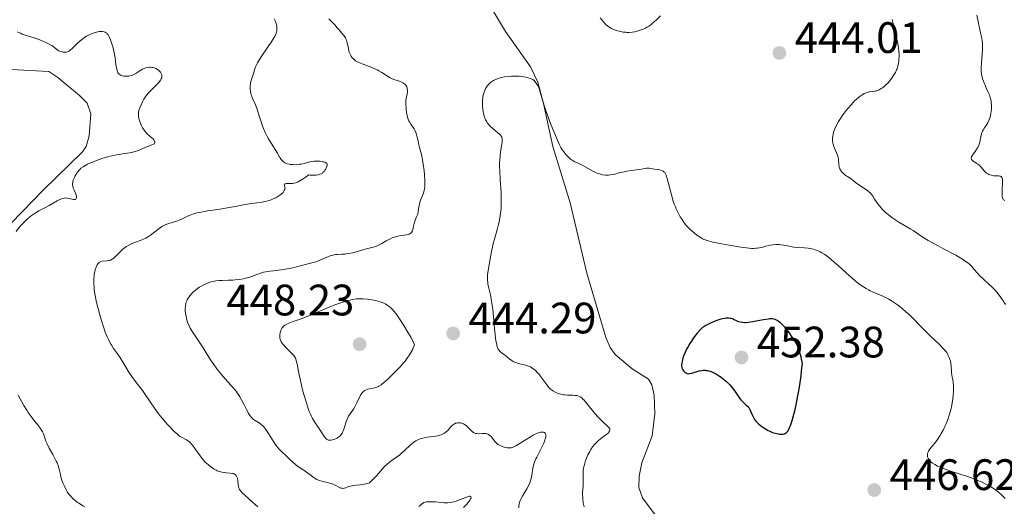
# Model space of a CAD drawing. Units: metres. Extents: x 628239 to 632748, y 4664435 to 4667487.
# Drawn here: x 631302 to 631526, y 4665823 to 4665934 of the extents above; entities that cross this region are included whole.
import ezdxf

# ---------------------------------------------------------------- set-up
doc = ezdxf.new("R2010")
doc.units = ezdxf.units.M
doc.header["$MEASUREMENT"] = 0
doc.linetypes.add('DGN Style 3', pattern=[75.74896, 54.1064, -21.64256])
for name, color, linetype, lineweight in [('Carátula', 7, 'Continuous', 0), ('Elementos auxiliares', 7, 'Continuous', 0), ('Relieve y altimetría', 7, 'Continuous', 0), ('Textos de rotulación', 7, 'Continuous', 0), ('Viales y ferrocarril', 7, 'Continuous', 0)]:
    doc.layers.add(name, color=color, linetype=linetype, lineweight=lineweight)
doc.styles.add('Style-arial', font='arial.shx', dxfattribs={"bigfont": 'arialbig.shx'})

# ---------------------------------------------------------------- blocks, each defined once
blk = doc.blocks.new('5PATER')
at = {"layer": 'Relieve y altimetría', "linetype": 'Continuous', "lineweight": 0}
h = blk.add_hatch(color=250, dxfattribs=at)
edge = h.paths.add_edge_path()
edge.add_ellipse((0, 0), major_axis=(-1.1, -1.11), ratio=0.999422, start_angle=0, end_angle=360)

msp = doc.modelspace()

# ---------------------------------------------------------------- linework, layer by layer
at = {"layer": 'Carátula', "color": 7, "linetype": 'Continuous', "lineweight": 0}
msp.add_3dface([(628294.19, 4664435.25), (632748.43, 4664517.69), (632693.46, 4667487.19), (628239.23, 4667404.75)], dxfattribs=at)
at = {"layer": 'Elementos auxiliares', "color": 250, "linetype": 'Continuous', "lineweight": 0}
msp.add_3dface([(629149.49, 4664845.13), (632593.66, 4664908.88), (632550.2, 4667222.03), (629107.17, 4667158.25)], dxfattribs=at)
at = {"layer": 'Relieve y altimetría', "color": 36, "linetype": 'Continuous', "lineweight": 0, "flags": 128}
for points, elevation in [([(631447.76, 4665934.66), (631446.84, 4665933.73), (631446.34, 4665933.27), (631445.81, 4665932.82), (631445.53, 4665932.61), (631445.1, 4665932.31), (631444.64, 4665932.04), (631444.32, 4665931.87), (631443.67, 4665931.57), (631443.34, 4665931.44), (631442.67, 4665931.22), (631442.21, 4665931.11), (631441.91, 4665931.04), (631441.31, 4665930.95), (631440.65, 4665930.89), (631440.17, 4665930.89), (631439.86, 4665930.9), (631439.26, 4665930.96), (631438.43, 4665931.12), (631437.93, 4665931.25), (631437.07, 4665931.55), (631436.57, 4665931.77), (631436.36, 4665931.88), (631435.99, 4665932.11), (631435.76, 4665932.28), (631435.34, 4665932.69), (631434.81, 4665933.28), (631433.98, 4665934.22)], 440), ([(631522.85, 4665911.6), (631523.04, 4665912.41), (631523.1, 4665912.84), (631523.16, 4665913.5), (631523.17, 4665913.83), (631523.15, 4665914.49), (631523.13, 4665914.82), (631523.06, 4665915.3), (631522.96, 4665915.76), (631522.88, 4665916.06), (631522.69, 4665916.63), (631522.36, 4665917.42), (631521.9, 4665918.39), (631521.69, 4665918.84), (631521.55, 4665919.16), (631521.32, 4665919.77), (631521.15, 4665920.34), (631521.06, 4665920.7), (631520.92, 4665921.37), (631520.85, 4665922.02), (631520.83, 4665922.36), (631520.83, 4665922.92), (631520.89, 4665923.96), (631521.05, 4665925.82), (631521.11, 4665926.86), (631521.11, 4665927.91), (631521.09, 4665928.43), (631521.04, 4665928.93), (631520.89, 4665929.88), (631520.69, 4665930.79), (631520.41, 4665931.94), (631520.28, 4665932.5), (631520.11, 4665933.37), (631519.83, 4665934.81)], 435), ([(631360.07, 4665933.25), (631360.24, 4665932.72), (631360.34, 4665932.23), (631360.36, 4665931.99), (631360.37, 4665931.65), (631360.32, 4665931.15), (631360.2, 4665930.67), (631360.09, 4665930.39), (631359.84, 4665929.9), (631359.46, 4665929.26), (631359.2, 4665928.87), (631358.23, 4665927.45), (631356.77, 4665925.33), (631356.16, 4665924.36), (631355.93, 4665923.94), (631355.57, 4665923.2), (631355.34, 4665922.57), (631355.03, 4665921.5), (631354.52, 4665919.91), (631354.39, 4665919.37), (631354.34, 4665919.1), (631354.28, 4665918.61), (631354.27, 4665918.37), (631354.28, 4665918), (631354.34, 4665917.44), (631354.46, 4665916.87), (631354.55, 4665916.59), (631354.65, 4665916.3), (631354.89, 4665915.7), (631355.47, 4665914.39), (631355.76, 4665913.64), (631356.18, 4665912.36), (631356.78, 4665910.48), (631357.12, 4665909.5), (631357.32, 4665909.02), (631357.73, 4665908.07), (631358.18, 4665907.17), (631358.47, 4665906.61), (631359.03, 4665905.62), (631360.48, 4665903.34), (631360.87, 4665902.65), (631361.09, 4665902.29), (631361.33, 4665901.95), (631361.46, 4665901.79), (631361.76, 4665901.49), (631361.93, 4665901.36), (631362.2, 4665901.18), (631362.51, 4665901.04), (631362.73, 4665900.96), (631363.21, 4665900.84), (631363.46, 4665900.8), (631363.97, 4665900.76), (631364.49, 4665900.75), (631364.84, 4665900.77), (631365.52, 4665900.84), (631365.88, 4665900.91), (631366.56, 4665901.06), (631367.86, 4665901.39), (631368.52, 4665901.5), (631368.87, 4665901.54), (631369.57, 4665901.56), (631370.24, 4665901.52), (631370.78, 4665901.44), (631371.01, 4665901.39), (631371.31, 4665901.3), (631371.54, 4665901.19), (631371.63, 4665901.13), (631371.73, 4665901.03), (631371.81, 4665900.76), (631371.79, 4665900.54), (631371.75, 4665900.37), (631371.58, 4665899.96), (631371.42, 4665899.64), (631371.31, 4665899.47), (631371.12, 4665899.22), (631370.87, 4665898.97), (631370.72, 4665898.86), (631370.38, 4665898.66), (631370.18, 4665898.57), (631369.84, 4665898.46), (631369.3, 4665898.36), (631369, 4665898.34), (631368.49, 4665898.34), (631367.92, 4665898.39), (631367.61, 4665898.43), (631366.82, 4665897.85), (631366.35, 4665897.54), (631365.56, 4665897.06), (631365.23, 4665896.88), (631364.66, 4665896.64), (631364.22, 4665896.51), (631363.96, 4665896.48), (631363.54, 4665896.46), (631362.76, 4665896.47), (631362.47, 4665896.46), (631362.26, 4665896.41), (631362.14, 4665896.32), (631362.1, 4665896.18), (631362.11, 4665896.01), (631362.16, 4665895.73), (631362.18, 4665895.58)], 435), ([(631359.74, 4665933.95), (631359.96, 4665933.53), (631360.07, 4665933.25)], 435), ([(631372.23, 4665933.93), (631372.52, 4665933.68), (631373.05, 4665933.16), (631373.53, 4665932.62), (631374.13, 4665931.92), (631374.42, 4665931.58), (631375.26, 4665930.63), (631375.64, 4665930.16), (631375.96, 4665929.65), (631376.1, 4665929.38), (631376.21, 4665929.09), (631376.39, 4665928.48), (631376.66, 4665927.22), (631376.79, 4665926.64), (631376.86, 4665926.38), (631377.04, 4665925.9), (631377.26, 4665925.49), (631377.42, 4665925.25), (631377.54, 4665925.1), (631377.79, 4665924.82), (631378.11, 4665924.55), (631378.29, 4665924.42), (631378.7, 4665924.18), (631379.02, 4665924.03), (631379.78, 4665923.72), (631382.03, 4665922.87), (631382.83, 4665922.52), (631383.22, 4665922.33), (631383.58, 4665922.13), (631384.28, 4665921.71), (631385.55, 4665920.89), (631386.15, 4665920.55), (631386.44, 4665920.4), (631387.01, 4665920.16), (631388.5, 4665919.66), (631389.03, 4665919.42), (631389.32, 4665919.25), (631389.48, 4665919.12), (631389.74, 4665918.84), (631389.94, 4665918.5), (631390.01, 4665918.31), (631390.08, 4665918), (631390.11, 4665917.64), (631390.1, 4665917.45), (631390.01, 4665916.81), (631389.83, 4665915.81), (631389.77, 4665915.26), (631389.75, 4665914.97), (631389.74, 4665914.37), (631389.78, 4665913.77), (631389.81, 4665913.37), (631389.92, 4665912.61), (631390.06, 4665911.92), (631390.14, 4665911.6), (631390.28, 4665911.15), (631390.46, 4665910.73), (631390.56, 4665910.53), (631390.91, 4665909.95), (631391.41, 4665909.24), (631391.63, 4665908.91), (631391.89, 4665908.44), (631392.03, 4665908.1), (631392.11, 4665907.85), (631392.27, 4665907.27)], 440), ([(631494.45, 4665895.2), (631492.75, 4665896.29), (631492.17, 4665896.73), (631491.61, 4665897.21), (631491.36, 4665897.41), (631490.95, 4665897.68), (631490.35, 4665898.04), (631490.04, 4665898.24), (631489.64, 4665898.56), (631489.45, 4665898.73), (631489.18, 4665898.99), (631488.84, 4665899.41), (631488.75, 4665899.55), (631488.6, 4665899.83), (631488.49, 4665900.12), (631488.44, 4665900.32), (631488.37, 4665900.77), (631488.28, 4665901.99), (631488.2, 4665902.46), (631488.14, 4665902.7), (631488.07, 4665902.95), (631487.89, 4665903.45), (631487.28, 4665904.89), (631487.09, 4665905.43), (631487.02, 4665905.68), (631486.97, 4665906.09), (631486.96, 4665906.55), (631486.97, 4665906.81), (631487.03, 4665907.34), (631487.08, 4665907.64), (631487.21, 4665908.14), (631487.39, 4665908.71), (631487.51, 4665909.01), (631487.82, 4665909.68), (631488.01, 4665910.04), (631488.34, 4665910.61), (631488.59, 4665911.02), (631489.17, 4665911.88), (631490.06, 4665913.07), (631490.54, 4665913.65), (631491.26, 4665914.49), (631491.99, 4665915.26), (631492.34, 4665915.6), (631492.84, 4665916.05), (631493.31, 4665916.42), (631493.61, 4665916.62), (631494.15, 4665916.93), (631494.4, 4665917.05), (631494.86, 4665917.21), (631495.28, 4665917.31), (631495.96, 4665917.39), (631496.5, 4665917.46), (631496.73, 4665917.5), (631497.05, 4665917.59), (631497.55, 4665917.8), (631498.05, 4665918.09), (631498.33, 4665918.27), (631498.76, 4665918.6), (631499.21, 4665919), (631499.44, 4665919.23), (631499.67, 4665919.48), (631500.12, 4665920.02), (631500.41, 4665920.4), (631500.93, 4665921.19), (631501.27, 4665921.78), (631501.54, 4665922.33), (631501.65, 4665922.61), (631501.83, 4665923.15), (631501.92, 4665923.53), (631502.04, 4665924.32), (631502.09, 4665924.91), (631502.11, 4665925.23), (631502.1, 4665925.77), (631502.03, 4665926.73), (631501.87, 4665927.92), (631501.75, 4665928.62), (631501.55, 4665929.67), (631501.01, 4665932.01), (631500.54, 4665933.82)], 440), ([(631301.23, 4665931.01), (631301.96, 4665930.68), (631302.36, 4665930.51), (631303.23, 4665930.2), (631305.06, 4665929.61), (631305.95, 4665929.31), (631307.17, 4665928.84), (631307.89, 4665928.51), (631308.32, 4665928.3), (631309.06, 4665927.88), (631309.68, 4665927.42), (631310.34, 4665926.91), (631310.66, 4665926.7), (631310.83, 4665926.62), (631311.21, 4665926.49), (631311.59, 4665926.4), (631311.84, 4665926.38), (631312.32, 4665926.38), (631312.63, 4665926.45), (631312.78, 4665926.5), (631313.08, 4665926.67), (631313.3, 4665926.83), (631313.82, 4665927.3), (631314.89, 4665928.36), (631315.53, 4665928.95), (631316.23, 4665929.52), (631316.6, 4665929.78), (631316.98, 4665930.02), (631317.74, 4665930.42), (631318.5, 4665930.72), (631318.98, 4665930.87), (631319.29, 4665930.95), (631319.84, 4665931.05), (631320.12, 4665931.08), (631320.6, 4665931.07), (631321, 4665931), (631321.22, 4665930.91), (631321.35, 4665930.84), (631321.59, 4665930.67), (631321.71, 4665930.56), (631321.92, 4665930.31), (631322.11, 4665929.99), (631322.23, 4665929.75), (631322.48, 4665929.17), (631322.87, 4665928.04), (631323.06, 4665927.37), (631323.31, 4665926.25), (631323.5, 4665925.05), (631323.7, 4665923.53), (631323.79, 4665922.9), (631323.94, 4665922.2), (631324.06, 4665921.86), (631324.15, 4665921.69), (631324.22, 4665921.59), (631324.37, 4665921.42), (631324.46, 4665921.34), (631324.67, 4665921.19), (631324.91, 4665921.08), (631325.09, 4665921.02), (631325.46, 4665920.94), (631325.91, 4665920.89), (631326.23, 4665920.9), (631326.65, 4665920.94), (631326.86, 4665920.98), (631327.31, 4665921.1), (631327.61, 4665921.21), (631327.81, 4665921.3), (631328.22, 4665921.52), (631328.71, 4665921.82), (631329.4, 4665922.26), (631329.77, 4665922.47), (631330.27, 4665922.7), (631330.53, 4665922.79), (631330.93, 4665922.89), (631331.33, 4665922.94), (631331.54, 4665922.94), (631331.91, 4665922.91), (631332.09, 4665922.88), (631332.37, 4665922.8), (631332.78, 4665922.63), (631333.18, 4665922.4), (631333.37, 4665922.26), (631333.69, 4665921.97), (631333.83, 4665921.8), (631334.01, 4665921.53), (631334.13, 4665921.23), (631334.16, 4665921.07), (631334.17, 4665920.85), (631334.16, 4665920.73), (631334.13, 4665920.56), (631334.02, 4665920.28), (631333.85, 4665919.99), (631333.71, 4665919.79), (631333.36, 4665919.38), (631332.95, 4665918.95), (631332.03, 4665918.06), (631331.36, 4665917.36), (631331.05, 4665917.02), (631330.52, 4665916.32), (631330.07, 4665915.65), (631329.82, 4665915.21)], 430), ([(631441.25, 4665899.45), (631440.06, 4665899.26), (631439.45, 4665899.14), (631438.58, 4665898.94), (631437.12, 4665898.54), (631436.38, 4665898.41), (631435.89, 4665898.37), (631435.62, 4665898.36), (631435.21, 4665898.38), (631434.55, 4665898.47), (631433.84, 4665898.64), (631433.47, 4665898.77), (631433.09, 4665898.92), (631432.32, 4665899.3), (631430.09, 4665900.54), (631429.15, 4665900.99), (631428.08, 4665901.5), (631427.6, 4665901.79), (631427.37, 4665901.95), (631426.92, 4665902.33), (631426.49, 4665902.75), (631426.22, 4665903.05), (631425.73, 4665903.67), (631425.28, 4665904.32), (631425.06, 4665904.7), (631424.71, 4665905.4), (631424.04, 4665906.88), (631422.87, 4665909.76), (631422.25, 4665911.35), (631421.46, 4665913.54), (631420.93, 4665915.19), (631420.52, 4665916.7), (631420.36, 4665917.28), (631420.09, 4665918.07), (631419.89, 4665918.54), (631419.75, 4665918.83), (631419.46, 4665919.32), (631419.14, 4665919.73), (631418.96, 4665919.9), (631418.66, 4665920.12), (631418.49, 4665920.22), (631418.08, 4665920.4), (631417.41, 4665920.61), (631417, 4665920.7), (631416.32, 4665920.81), (631415.54, 4665920.88), (631415.11, 4665920.9), (631414.29, 4665920.9), (631413.85, 4665920.89), (631413.2, 4665920.85), (631412.21, 4665920.73), (631411.57, 4665920.6), (631411.26, 4665920.53), (631410.82, 4665920.4), (631410.41, 4665920.25), (631410.15, 4665920.14), (631409.68, 4665919.89), (631409.46, 4665919.75), (631409.05, 4665919.45), (631408.69, 4665919.13), (631408.48, 4665918.9), (631408.1, 4665918.4), (631407.92, 4665918.11), (631407.81, 4665917.91), (631407.63, 4665917.49), (631407.41, 4665916.82), (631407.31, 4665916.35), (631407.26, 4665916.02), (631407.2, 4665915.34), (631407.19, 4665914.95), (631407.21, 4665914.13), (631407.28, 4665913.32), (631407.33, 4665912.97), (631407.46, 4665912.31), (631407.57, 4665911.85), (631407.67, 4665911.54), (631407.89, 4665910.98), (631408.16, 4665910.5), (631408.38, 4665910.2), (631408.54, 4665910), (631408.9, 4665909.61), (631409.64, 4665908.94), (631410.65, 4665908.07), (631411.07, 4665907.69), (631411.36, 4665907.39), (631411.47, 4665907.24), (631411.59, 4665907.02), (631411.67, 4665906.76), (631411.69, 4665906.62), (631411.71, 4665906.38), (631411.66, 4665905.79), (631411.53, 4665905.01), (631411.31, 4665903.61), (631411.21, 4665902.74), (631411.13, 4665901.76), (631411.11, 4665901.22), (631411.11, 4665900.34), (631411.13, 4665899.4), (631411.25, 4665897.34), (631411.43, 4665894.39), (631411.48, 4665892.9)], 445), ([(631329.82, 4665915.21), (631329.41, 4665914.42), (631329.12, 4665913.73), (631329.01, 4665913.42), (631328.89, 4665912.99), (631328.85, 4665912.78), (631328.8, 4665912.38), (631328.8, 4665912.17), (631328.84, 4665911.76), (631328.92, 4665911.32), (631329, 4665911.01), (631329.23, 4665910.34), (631329.55, 4665909.58), (631329.76, 4665909.18), (631330.13, 4665908.59), (631330.42, 4665908.2), (631330.59, 4665908.01), (631330.85, 4665907.74), (631331.45, 4665907.24), (631331.96, 4665906.82), (631332.18, 4665906.61), (631332.35, 4665906.39), (631332.43, 4665906.28), (631332.52, 4665906.06), (631332.55, 4665905.94), (631332.55, 4665905.76), (631332.5, 4665905.57), (631332.46, 4665905.47), (631331.63, 4665905.18), (631330.33, 4665904.67), (631328.59, 4665903.93), (631328.06, 4665903.75), (631327.78, 4665903.67), (631327.31, 4665903.56), (631326.26, 4665903.38), (631323.79, 4665903), (631322.47, 4665902.73), (631321.8, 4665902.57), (631320.5, 4665902.17), (631319.27, 4665901.73), (631318.51, 4665901.43), (631317.23, 4665900.85), (631316.84, 4665900.65), (631316.21, 4665900.28), (631315.73, 4665899.93), (631315.47, 4665899.69), (631315.32, 4665899.53), (631315.03, 4665899.16), (631314.82, 4665898.86), (631314.42, 4665898.2), (631314.16, 4665897.69), (631313.96, 4665897.21), (631313.89, 4665896.98), (631313.84, 4665896.77), (631313.79, 4665896.39), (631313.81, 4665896.05), (631313.85, 4665895.84), (631313.99, 4665895.42), (631314.21, 4665894.92), (631314.51, 4665894.24), (631314.62, 4665893.91), (631314.69, 4665893.49), (631314.69, 4665893.3), (631314.63, 4665893.06), (631314.56, 4665892.94), (631314.43, 4665892.84), (631314.32, 4665892.81), (631314.06, 4665892.82), (631313.76, 4665892.89), (631313.29, 4665893.01), (631313.05, 4665893.08), (631312.55, 4665893.16), (631312.29, 4665893.17), (631311.88, 4665893.13), (631311.42, 4665893.02), (631311.17, 4665892.94), (631310.91, 4665892.82), (631310.34, 4665892.54), (631308.45, 4665891.44), (631307.47, 4665890.91), (631306.16, 4665890.22), (631305.51, 4665889.84), (631304.63, 4665889.28), (631304.18, 4665888.94), (631303.46, 4665888.34), (631302.69, 4665887.6), (631302.27, 4665887.16), (631301.84, 4665886.66), (631300.93, 4665885.57)], 430), ([(631526.22, 4665892.57), (631526.02, 4665892.69), (631525.94, 4665892.76), (631525.83, 4665892.87), (631525.72, 4665893.06), (631525.68, 4665893.16), (631525.62, 4665893.41), (631525.6, 4665893.6), (631525.58, 4665894.08), (631525.62, 4665895.13), (631525.69, 4665896.63), (631525.68, 4665897.24), (631525.64, 4665897.55), (631525.62, 4665897.67), (631525.56, 4665897.83), (631525.38, 4665898.03), (631525.21, 4665898.11), (631525.08, 4665898.14), (631524.75, 4665898.18), (631523.73, 4665898.25), (631523.15, 4665898.34), (631522.77, 4665898.45), (631522.58, 4665898.52), (631522.32, 4665898.66), (631522.06, 4665898.83), (631521.91, 4665898.97), (631521.6, 4665899.26), (631520.74, 4665900.25), (631520.29, 4665900.7), (631520.05, 4665900.89), (631519.57, 4665901.21), (631518.99, 4665901.57), (631518.77, 4665901.75), (631518.62, 4665901.93), (631518.58, 4665902.03), (631518.55, 4665902.19), (631518.56, 4665902.3), (631518.63, 4665902.54), (631518.85, 4665902.93), (631519.45, 4665903.79), (631519.85, 4665904.39), (631520.02, 4665904.69), (631520.25, 4665905.17), (631520.44, 4665905.66), (631520.51, 4665905.92), (631520.67, 4665906.74), (631520.81, 4665907.48), (631520.91, 4665907.85), (631521.03, 4665908.21), (631521.11, 4665908.39), (631521.25, 4665908.65), (631521.58, 4665909.16), (631522.08, 4665909.9), (631522.33, 4665910.32), (631522.56, 4665910.79), (631522.67, 4665911.04), (631522.85, 4665911.6)], 435), ([(631392.27, 4665907.27), (631392.46, 4665906.46), (631392.73, 4665905.26), (631392.87, 4665904.68), (631393.33, 4665903.04), (631393.56, 4665901.88), (631393.72, 4665900.86), (631393.9, 4665899.32), (631393.98, 4665898.55), (631394.09, 4665896.98), (631394.1, 4665896.55), (631394.08, 4665895.84), (631394.01, 4665895.27), (631393.94, 4665894.94), (631393.74, 4665894.3), (631393.12, 4665892.69), (631392.93, 4665892.13), (631392.86, 4665891.86), (631392.7, 4665891.06), (631392.56, 4665890.05), (631392.44, 4665889.57), (631392.37, 4665889.34), (631392.18, 4665888.87), (631391.78, 4665887.89), (631391.62, 4665887.35), (631391.51, 4665886.77), (631391.36, 4665886.01), (631391.24, 4665885.66), (631391.07, 4665885.35), (631390.96, 4665885.22), (631390.76, 4665885.05), (631390.51, 4665884.92), (631390.31, 4665884.86), (631389.87, 4665884.75), (631388.26, 4665884.53), (631387.68, 4665884.41), (631387.38, 4665884.34), (631386.95, 4665884.19), (631386.66, 4665884.08), (631386.09, 4665883.82), (631385.27, 4665883.38), (631384.27, 4665882.8), (631383.81, 4665882.56), (631383.48, 4665882.4), (631382.88, 4665882.16), (631382.3, 4665881.98), (631381.06, 4665881.66), (631379.95, 4665881.35), (631378.4, 4665880.9), (631377.67, 4665880.71), (631376.71, 4665880.5), (631376.16, 4665880.42), (631375.81, 4665880.38), (631375.16, 4665880.35), (631374.21, 4665880.34), (631373.7, 4665880.29), (631373.12, 4665880.18), (631372.81, 4665880.09), (631372.47, 4665879.98), (631371.73, 4665879.69), (631370.15, 4665879.01), (631369.38, 4665878.7), (631369.01, 4665878.58), (631368.31, 4665878.37), (631366.3, 4665877.88), (631364.01, 4665877.28), (631362.72, 4665877.01), (631361.35, 4665876.81), (631359.59, 4665876.62), (631358.81, 4665876.53), (631357.87, 4665876.39), (631357.35, 4665876.28), (631357.03, 4665876.2), (631356.45, 4665876), (631355.8, 4665875.74), (631354.8, 4665875.34), (631354.2, 4665875.14), (631353.24, 4665874.88), (631352.7, 4665874.77), (631351.82, 4665874.62), (631350.86, 4665874.52), (631350.36, 4665874.48), (631349.33, 4665874.44), (631347.9, 4665874.4), (631347.18, 4665874.36), (631346.47, 4665874.28), (631346.13, 4665874.23), (631345.61, 4665874.13), (631345.11, 4665873.99), (631344.78, 4665873.89), (631344.15, 4665873.64), (631343.84, 4665873.5), (631343.26, 4665873.2), (631342.71, 4665872.86), (631342.36, 4665872.62), (631341.72, 4665872.13), (631341.16, 4665871.63), (631340.91, 4665871.37), (631340.58, 4665870.98), (631340.29, 4665870.58), (631340.16, 4665870.38)], 440), ([(631506.98, 4665864.01), (631505.17, 4665865.87), (631504.23, 4665866.78), (631503.74, 4665867.21), (631502.74, 4665868.06), (631501.72, 4665868.83), (631501.28, 4665869.15), (631500.41, 4665869.73), (631499.8, 4665870.1), (631499.36, 4665870.35), (631498.53, 4665870.76), (631497.75, 4665871.1), (631496.73, 4665871.52), (631496.22, 4665871.73), (631495.52, 4665872.06), (631495.16, 4665872.24), (631494.58, 4665872.56), (631493.64, 4665873.16), (631492.59, 4665873.93), (631492.01, 4665874.4), (631491.39, 4665874.93), (631490.07, 4665876.11), (631488.24, 4665877.78), (631487.35, 4665878.57), (631486.1, 4665879.62), (631485.53, 4665880.05), (631485.17, 4665880.3), (631484.49, 4665880.72), (631484.17, 4665880.89), (631483.56, 4665881.18), (631482.98, 4665881.4), (631482.6, 4665881.51), (631481.84, 4665881.66), (631481.42, 4665881.73), (631480.55, 4665881.81), (631478.88, 4665881.92), (631478.12, 4665881.99), (631477.76, 4665882.04), (631477.09, 4665882.17), (631475.87, 4665882.44), (631475.27, 4665882.54), (631474.86, 4665882.58), (631474.31, 4665882.6), (631474.03, 4665882.59), (631473.39, 4665882.54), (631472.75, 4665882.43), (631472.43, 4665882.36), (631471.78, 4665882.18), (631470.85, 4665881.92), (631470.33, 4665881.81), (631469.77, 4665881.73), (631469.47, 4665881.71), (631468.98, 4665881.69), (631468.46, 4665881.7), (631467.32, 4665881.79), (631466.08, 4665881.96), (631463.44, 4665882.41), (631460.87, 4665882.86), (631459.69, 4665883.1), (631458.64, 4665883.38), (631458.17, 4665883.53), (631457.75, 4665883.7), (631457.48, 4665883.82), (631457.01, 4665884.07), (631456.4, 4665884.46), (631456.04, 4665884.73), (631455.41, 4665885.24), (631454.55, 4665885.96), (631454.11, 4665886.38), (631453.64, 4665886.9), (631453.39, 4665887.22), (631452.91, 4665887.88), (631452.66, 4665888.26), (631452.27, 4665888.89), (631451.7, 4665889.95), (631451.34, 4665890.74), (631451.16, 4665891.16), (631450.91, 4665891.8), (631450.67, 4665892.48), (631450.25, 4665893.87), (631449.28, 4665897.62), (631449.03, 4665898.38), (631448.89, 4665898.68), (631448.72, 4665898.94), (631448.62, 4665899.06), (631448.39, 4665899.25), (631448.25, 4665899.34), (631448.01, 4665899.45), (631447.58, 4665899.57), (631447.23, 4665899.64), (631446.37, 4665899.72), (631445.94, 4665899.84), (631445.68, 4665899.9), (631445.19, 4665899.96), (631444.96, 4665899.97), (631444.54, 4665899.95), (631444.15, 4665899.9), (631443.46, 4665899.76), (631442.74, 4665899.64), (631441.78, 4665899.52), (631441.25, 4665899.45)], 445), ([(631362.18, 4665895.58), (631362.18, 4665895.27), (631362.15, 4665895.11), (631362.05, 4665894.86), (631361.87, 4665894.58), (631361.76, 4665894.44), (631361.33, 4665894.04), (631361.07, 4665893.84), (631360.61, 4665893.53), (631360.1, 4665893.24), (631359.82, 4665893.1), (631359.04, 4665892.78), (631358.63, 4665892.63), (631357.97, 4665892.44), (631356.92, 4665892.22), (631355.77, 4665892.06), (631354.08, 4665891.85), (631353.14, 4665891.71), (631351.63, 4665891.42), (631349.59, 4665891), (631348.64, 4665890.82), (631347.37, 4665890.62), (631345.79, 4665890.41), (631344.96, 4665890.29), (631343.76, 4665890.09), (631343.14, 4665889.97), (631342.23, 4665889.76), (631341.38, 4665889.53), (631341, 4665889.41), (631340.64, 4665889.28), (631340, 4665889.01), (631338.9, 4665888.47), (631338.36, 4665888.23), (631337.47, 4665887.91), (631336.27, 4665887.55), (631335.71, 4665887.38), (631335.05, 4665887.14), (631334.74, 4665886.99), (631334.28, 4665886.74), (631334.04, 4665886.58), (631333.51, 4665886.21), (631331.57, 4665884.71), (631330.86, 4665884.23), (631330.51, 4665884.02), (631330.16, 4665883.84), (631329.46, 4665883.54), (631328.14, 4665883.1), (631327.52, 4665882.87), (631327.22, 4665882.75), (631326.64, 4665882.46), (631326.09, 4665882.14), (631325.75, 4665881.9), (631325.12, 4665881.39), (631324.5, 4665880.78), (631323.76, 4665879.99), (631323.4, 4665879.65), (631323.22, 4665879.5), (631322.86, 4665879.24), (631322.49, 4665879.05), (631322.23, 4665878.95), (631322.06, 4665878.9), (631321.72, 4665878.83), (631320.57, 4665878.77), (631320.21, 4665878.67), (631320.04, 4665878.59), (631319.85, 4665878.45), (631319.75, 4665878.36), (631319.62, 4665878.22), (631319.43, 4665877.95), (631319.18, 4665877.45), (631318.97, 4665876.83), (631318.88, 4665876.47), (631318.75, 4665875.77), (631318.7, 4665875.38), (631318.66, 4665874.75), (631318.65, 4665874.04), (631318.66, 4665873.66), (631318.71, 4665872.84), (631318.75, 4665872.41), (631318.85, 4665871.7), (631318.97, 4665870.96), (631319.29, 4665869.35), (631319.7, 4665867.69), (631319.99, 4665866.59), (631320.6, 4665864.54), (631320.83, 4665863.85), (631321.27, 4665862.63), (631321.69, 4665861.59), (631321.97, 4665860.98), (631322.15, 4665860.6), (631322.52, 4665859.92), (631322.73, 4665859.58), (631323.14, 4665858.93), (631324.04, 4665857.65), (631324.55, 4665856.9), (631325.39, 4665855.55), (631326.66, 4665853.53), (631327.33, 4665852.52), (631328.36, 4665851.11), (631329.73, 4665849.32), (631330.39, 4665848.43)], 435), ([(631526.36, 4665868.92), (631525.68, 4665869.98), (631525.29, 4665870.53), (631524.67, 4665871.36), (631524, 4665872.16), (631523.66, 4665872.54), (631523.31, 4665872.9), (631522.6, 4665873.58), (631521.26, 4665874.77), (631520.68, 4665875.3), (631519.96, 4665876.06), (631519.16, 4665877), (631518.75, 4665877.46), (631518.13, 4665878.07), (631517.78, 4665878.37), (631517.2, 4665878.82), (631516.55, 4665879.26), (631516.2, 4665879.48), (631515.02, 4665880.15), (631512.11, 4665881.65), (631511, 4665882.25), (631508.77, 4665883.51), (631507.36, 4665884.36), (631506.32, 4665885.05), (631505.3, 4665885.77), (631504.81, 4665886.09), (631502.08, 4665887.68), (631501.15, 4665888.27), (631500.69, 4665888.59), (631500, 4665889.1), (631499.35, 4665889.63), (631499.04, 4665889.9), (631498.75, 4665890.17), (631498.2, 4665890.73), (631497.7, 4665891.28), (631497.4, 4665891.65), (631496.88, 4665892.37), (631496.54, 4665892.89), (631496.11, 4665893.56), (631495.88, 4665893.88), (631495.49, 4665894.34), (631495.26, 4665894.57), (631495.01, 4665894.79), (631494.45, 4665895.2)], 440), ([(631411.48, 4665892.9), (631411.46, 4665891.44), (631411.43, 4665890.73), (631411.33, 4665889.71), (631411.24, 4665889.05), (631411.01, 4665887.78), (631410.87, 4665887.18), (631410.58, 4665886), (631409.96, 4665883.82), (631409.67, 4665882.79), (631409.49, 4665882.04), (631409.18, 4665880.61), (631408.94, 4665879.29), (631408.61, 4665877.14), (631408.37, 4665875.68), (631408.32, 4665875.05), (631408.35, 4665874.38), (631408.39, 4665874.01), (631408.46, 4665873.59), (631408.66, 4665872.64), (631409.01, 4665871.09), (631409.18, 4665870.19), (631409.43, 4665868.68), (631409.54, 4665867.85), (631409.72, 4665866.1), (631410.02, 4665862.69), (631410.17, 4665861.28), (631410.25, 4665860.7), (631410.44, 4665859.77), (631410.51, 4665859.53), (631410.65, 4665859.11), (631410.81, 4665858.78), (631410.91, 4665858.6), (631411.14, 4665858.32), (631411.27, 4665858.18), (631411.55, 4665857.94), (631412.17, 4665857.51), (631412.51, 4665857.25), (631412.88, 4665856.94), (631413.42, 4665856.49), (631413.72, 4665856.26), (631414.22, 4665855.95), (631414.5, 4665855.82), (631414.79, 4665855.7), (631415.41, 4665855.52), (631416.72, 4665855.21), (631417.34, 4665855.04), (631417.86, 4665854.83), (631418.11, 4665854.71), (631418.47, 4665854.5), (631418.99, 4665854.13), (631419.25, 4665853.9), (631419.76, 4665853.39), (631420.01, 4665853.1), (631420.53, 4665852.46), (631421.9, 4665850.6), (631422.42, 4665849.97), (631422.72, 4665849.67), (631422.92, 4665849.5), (631423.38, 4665849.2), (631423.93, 4665848.91), (631424.25, 4665848.76), (631424.77, 4665848.57), (631425.34, 4665848.42), (631425.63, 4665848.36), (631425.94, 4665848.32), (631426.56, 4665848.27), (631427.76, 4665848.25), (631428.28, 4665848.23), (631428.7, 4665848.19), (631428.89, 4665848.15), (631429.17, 4665848.06), (631429.45, 4665847.91), (631429.59, 4665847.82), (631429.9, 4665847.56), (631430.07, 4665847.4), (631430.34, 4665847.12), (631430.64, 4665846.78), (631431.31, 4665845.97), (631432.8, 4665844.11), (631433.56, 4665843.25), (631433.92, 4665842.87), (631434.61, 4665842.22), (631435.7, 4665841.24), (631436.04, 4665840.87), (631436.14, 4665840.7), (631436.18, 4665840.59), (631436.22, 4665840.37), (631436.21, 4665840.27), (631436.14, 4665840.06), (631436, 4665839.85), (631435.88, 4665839.71), (631435.54, 4665839.41), (631434.79, 4665838.83), (631434, 4665838.24), (631433.6, 4665837.92), (631433.03, 4665837.38), (631432.77, 4665837.1), (631432.3, 4665836.5), (631431.89, 4665835.89), (631431.65, 4665835.48)], 445), ([(631340.16, 4665870.38), (631339.93, 4665869.98), (631339.84, 4665869.78), (631339.72, 4665869.48), (631339.63, 4665869.17), (631339.52, 4665868.56), (631339.48, 4665867.96), (631339.49, 4665867.57), (631339.56, 4665866.86), (631339.68, 4665866.16), (631339.78, 4665865.74), (631340.03, 4665864.93), (631340.39, 4665864.04), (631340.63, 4665863.54), (631341.12, 4665862.69), (631343.56, 4665859.03), (631344.26, 4665857.92), (631345.27, 4665856.34), (631345.82, 4665855.52), (631346.69, 4665854.3), (631347.14, 4665853.71), (631347.62, 4665853.13), (631348.59, 4665852.02), (631349.89, 4665850.58), (631350.5, 4665849.88), (631351.06, 4665849.18), (631351.32, 4665848.82), (631351.69, 4665848.29), (631351.92, 4665847.93), (631352.33, 4665847.22), (631352.86, 4665846.21), (631353.45, 4665844.99), (631353.72, 4665844.47), (631353.91, 4665844.13), (631354.28, 4665843.56), (631354.65, 4665843.12), (631354.9, 4665842.87), (631355.07, 4665842.73), (631355.42, 4665842.48), (631356.31, 4665841.95), (631356.8, 4665841.6), (631357.14, 4665841.29), (631357.32, 4665841.11), (631357.59, 4665840.79), (631357.87, 4665840.43), (631358.44, 4665839.58), (631359.6, 4665837.71), (631360.16, 4665836.86), (631360.44, 4665836.49), (631360.97, 4665835.87), (631361.49, 4665835.35), (631362.47, 4665834.46), (631363.17, 4665833.79), (631364.07, 4665832.91), (631364.5, 4665832.53), (631365.12, 4665832.06), (631366.47, 4665831.16), (631368.83, 4665829.47), (631369.44, 4665829.1), (631369.81, 4665828.93), (631370.05, 4665828.83), (631370.59, 4665828.68), (631372.14, 4665828.32), (631372.68, 4665828.17), (631372.94, 4665828.08), (631373.65, 4665827.76), (631374.45, 4665827.33), (631374.8, 4665827.18), (631374.95, 4665827.13), (631375.25, 4665827.07), (631375.53, 4665827.06), (631375.71, 4665827.09), (631376.07, 4665827.19), (631376.35, 4665827.29), (631376.79, 4665827.45), (631377.05, 4665827.53), (631377.51, 4665827.64), (631377.77, 4665827.68), (631378.39, 4665827.76), (631379.39, 4665827.88), (631379.97, 4665827.97), (631380.92, 4665828.19), (631381.44, 4665828.35), (631382.05, 4665828.9), (631382.41, 4665829.24), (631383.04, 4665829.89), (631383.57, 4665830.49), (631384.44, 4665831.53), (631385.05, 4665832.2), (631385.38, 4665832.5), (631386.08, 4665833.06), (631387.58, 4665834.12), (631388.34, 4665834.69), (631388.71, 4665835), (631389.43, 4665835.66), (631390.81, 4665836.94), (631391.48, 4665837.49), (631391.81, 4665837.72), (631392.03, 4665837.85), (631392.47, 4665838.09), (631393.14, 4665838.37)], 440), ([(631377.05, 4665844.05), (631377.81, 4665845.1), (631378.16, 4665845.64), (631378.31, 4665845.92), (631378.6, 4665846.52), (631379.11, 4665847.69), (631379.38, 4665848.21), (631379.52, 4665848.44), (631379.83, 4665848.84), (631380.16, 4665849.16), (631380.4, 4665849.33), (631380.57, 4665849.43), (631380.91, 4665849.58), (631381.11, 4665849.65), (631381.52, 4665849.75), (631382.38, 4665849.89), (631382.79, 4665849.99), (631383.16, 4665850.12), (631383.34, 4665850.2), (631383.62, 4665850.35), (631384.09, 4665850.65), (631384.34, 4665850.84), (631384.93, 4665851.32), (631385.87, 4665852.17), (631386.39, 4665852.66), (631387.22, 4665853.48), (631388.49, 4665854.8), (631389.22, 4665855.62), (631389.57, 4665856.05), (631390.08, 4665856.72), (631390.56, 4665857.43), (631390.79, 4665857.81), (631391.23, 4665858.63), (631391.43, 4665859.06), (631391.72, 4665859.76), (631391.5, 4665860.27), (631391.32, 4665860.65), (631390.87, 4665861.49), (631390.07, 4665862.85), (631389.51, 4665863.78), (631388.43, 4665865.44), (631387.51, 4665866.79), (631387.03, 4665867.41), (631386.74, 4665867.75), (631386.55, 4665867.94), (631386.16, 4665868.29), (631385.75, 4665868.61), (631385.52, 4665868.76), (631385.16, 4665868.97), (631384.57, 4665869.27), (631383.9, 4665869.53), (631383.54, 4665869.64), (631383.15, 4665869.74), (631382.34, 4665869.92), (631381.52, 4665870.05), (631380.98, 4665870.12), (631380.03, 4665870.21), (631379.28, 4665870.24), (631378.95, 4665870.24), (631378.45, 4665870.19), (631377.57, 4665870.02), (631376.52, 4665869.76), (631375.91, 4665869.59), (631374.9, 4665869.28), (631373.79, 4665868.9), (631373.21, 4665868.68), (631371.39, 4665867.93), (631368.88, 4665866.84), (631367.64, 4665866.33), (631365.88, 4665865.67), (631363.87, 4665864.96), (631363.09, 4665864.65), (631362.77, 4665864.51), (631362.25, 4665864.23), (631361.88, 4665863.95), (631361.69, 4665863.76), (631361.58, 4665863.63), (631361.41, 4665863.34), (631361.25, 4665862.97), (631361.09, 4665862.44), (631361.05, 4665862.16), (631361.01, 4665861.75), (631361.02, 4665861.56), (631361.05, 4665861.21), (631361.09, 4665861.05), (631361.17, 4665860.8), (631361.35, 4665860.42), (631361.48, 4665860.22), (631361.79, 4665859.81), (631362.43, 4665859.11), (631363.38, 4665858.17), (631363.8, 4665857.76), (631364.22, 4665857.28), (631364.39, 4665857.05), (631364.59, 4665856.67), (631364.67, 4665856.46), (631364.82, 4665855.96), (631365.04, 4665854.93), (631365.43, 4665852.92), (631365.72, 4665851.6), (631366.23, 4665849.5)], 445), ([(631526.28, 4665824.75), (631525.51, 4665825.53), (631524.71, 4665826.23), (631524.17, 4665826.65), (631523.79, 4665826.91), (631523.02, 4665827.41), (631522.19, 4665827.88), (631521.75, 4665828.1), (631521.04, 4665828.44), (631519.86, 4665828.94), (631519.19, 4665829.19), (631517.7, 4665829.72), (631514.17, 4665830.87), (631512.42, 4665831.49), (631511.37, 4665831.92), (631510.89, 4665832.14), (631510.26, 4665832.46), (631509.74, 4665832.79), (631509.46, 4665833.01), (631509.29, 4665833.16), (631509.02, 4665833.45), (631508.86, 4665833.67), (631508.78, 4665833.81), (631508.66, 4665834.1), (631508.62, 4665834.24), (631508.58, 4665834.52), (631508.59, 4665834.79), (631508.62, 4665834.97), (631508.72, 4665835.31), (631508.85, 4665835.59), (631508.96, 4665835.77), (631509.21, 4665836.14), (631510.23, 4665837.37), (631510.85, 4665838.17), (631511.42, 4665839.03), (631511.72, 4665839.51), (631512.15, 4665840.29), (631512.57, 4665841.12), (631512.77, 4665841.57), (631513.15, 4665842.48), (631513.32, 4665842.96), (631513.56, 4665843.69), (631513.78, 4665844.44), (631513.9, 4665844.95), (631514.11, 4665845.97), (631514.34, 4665847.44), (631514.44, 4665848.36), (631514.49, 4665848.93), (631514.52, 4665849.93), (631514.51, 4665850.4), (631514.45, 4665851.17), (631514.35, 4665851.76), (631514.21, 4665852.42), (631514.15, 4665852.76), (631514.08, 4665853.6), (631514.01, 4665854.87), (631513.93, 4665855.53), (631513.8, 4665856.12), (631513.71, 4665856.42), (631513.55, 4665856.87), (631513.33, 4665857.33), (631513.2, 4665857.57), (631512.89, 4665858.05), (631512.7, 4665858.3), (631512.4, 4665858.68), (631512.04, 4665859.08), (631511.23, 4665859.91), (631509.34, 4665861.67), (631508.36, 4665862.6), (631506.98, 4665864.01)], 445), ([(631366.23, 4665849.5), (631366.52, 4665848.39), (631367, 4665846.73), (631367.5, 4665845.21), (631367.75, 4665844.54), (631368, 4665843.94), (631368.16, 4665843.58), (631368.48, 4665842.95), (631368.95, 4665842.17), (631369.8, 4665840.96), (631370.35, 4665840.11), (631370.98, 4665839.1), (631371.27, 4665838.7), (631371.54, 4665838.39), (631371.68, 4665838.28), (631371.94, 4665838.11), (631372.13, 4665838.04), (631372.25, 4665838.01), (631372.52, 4665838), (631372.68, 4665838.01), (631373.01, 4665838.07), (631373.36, 4665838.18), (631373.6, 4665838.28), (631374.06, 4665838.51), (631374.51, 4665838.79), (631374.72, 4665838.97), (631375.02, 4665839.29), (631375.29, 4665839.73), (631375.42, 4665839.99), (631375.54, 4665840.29), (631375.77, 4665840.96), (631376.25, 4665842.45), (631376.54, 4665843.15), (631376.7, 4665843.47), (631377.05, 4665844.05)], 445), ([(631301.46, 4665848.26), (631302.73, 4665845.94), (631303.39, 4665844.83), (631303.73, 4665844.31), (631304.39, 4665843.38), (631305.01, 4665842.56), (631306.06, 4665841.27), (631306.59, 4665840.57), (631306.84, 4665840.18), (631306.97, 4665839.93), (631307.18, 4665839.44), (631307.39, 4665838.81), (631307.74, 4665837.81), (631308, 4665837.21), (631308.51, 4665836.22), (631309.29, 4665834.8), (631309.66, 4665834.12), (631310.09, 4665833.27), (631310.27, 4665832.87), (631310.5, 4665832.28), (631310.78, 4665831.4), (631311, 4665830.5), (631311.24, 4665829.38), (631311.37, 4665828.9), (631311.59, 4665828.33), (631312.06, 4665827.41)], 430), ([(631330.39, 4665848.43), (631331.34, 4665847.02), (631332.65, 4665845.06), (631333.39, 4665844.06), (631333.78, 4665843.56), (631334.61, 4665842.56), (631335.45, 4665841.63), (631335.98, 4665841.06), (631336.92, 4665840.1), (631337.69, 4665839.37), (631338.09, 4665839.05), (631338.33, 4665838.89), (631338.8, 4665838.62), (631339.63, 4665838.21), (631340.1, 4665837.9), (631340.42, 4665837.63), (631340.59, 4665837.47), (631340.85, 4665837.2), (631341.11, 4665836.89), (631341.65, 4665836.15), (631342.86, 4665834.44), (631343.55, 4665833.58), (631344.05, 4665833.05), (631344.75, 4665832.4), (631345.11, 4665832.1), (631345.66, 4665831.7), (631345.94, 4665831.52), (631346.5, 4665831.21), (631346.77, 4665831.08), (631347.19, 4665830.91), (631347.6, 4665830.79), (631347.86, 4665830.72), (631348.38, 4665830.63), (631348.86, 4665830.58), (631349.73, 4665830.52), (631350.26, 4665830.46), (631350.48, 4665830.4), (631350.61, 4665830.36), (631350.83, 4665830.24), (631350.92, 4665830.17), (631351.08, 4665830.01), (631351.2, 4665829.82), (631351.27, 4665829.68), (631351.36, 4665829.37), (631351.47, 4665828.77), (631351.56, 4665827.91), (631351.62, 4665827.51), (631351.7, 4665827.19), (631351.76, 4665827.03), (631351.88, 4665826.79), (631352.16, 4665826.39), (631352.61, 4665825.91), (631352.91, 4665825.62), (631354.1, 4665824.54), (631356.05, 4665822.83)], 435), ([(631393.14, 4665838.37), (631393.6, 4665838.51), (631393.92, 4665838.58), (631394.59, 4665838.71), (631395.39, 4665838.81), (631396.49, 4665838.95), (631397.02, 4665839.04), (631397.52, 4665839.16), (631397.76, 4665839.23), (631398.09, 4665839.36), (631398.4, 4665839.52), (631398.58, 4665839.63), (631398.92, 4665839.89), (631399.36, 4665840.32), (631399.85, 4665840.89), (631400.08, 4665841.15), (631400.37, 4665841.43), (631400.52, 4665841.55), (631400.74, 4665841.7), (631401.08, 4665841.87), (631401.25, 4665841.92), (631401.62, 4665841.98), (631401.98, 4665841.97), (631402.16, 4665841.95), (631402.45, 4665841.88), (631402.88, 4665841.72), (631403.3, 4665841.48), (631403.51, 4665841.33), (631403.71, 4665841.15), (631404.1, 4665840.76), (631404.61, 4665840.23), (631404.87, 4665839.99), (631405.14, 4665839.79), (631405.28, 4665839.71), (631405.49, 4665839.62), (631405.63, 4665839.57), (631405.93, 4665839.52), (631406.36, 4665839.5), (631407.17, 4665839.57), (631407.62, 4665839.58), (631407.81, 4665839.57), (631408.08, 4665839.52), (631408.45, 4665839.37), (631408.77, 4665839.18), (631408.93, 4665839.05), (631409.17, 4665838.84), (631409.5, 4665838.45), (631409.72, 4665838.15), (631410.04, 4665837.73), (631410.22, 4665837.51), (631410.54, 4665837.21), (631410.72, 4665837.07), (631410.93, 4665836.94), (631411.39, 4665836.72), (631411.88, 4665836.53), (631412.21, 4665836.44), (631412.85, 4665836.3), (631413.23, 4665836.25), (631413.42, 4665836.25), (631413.71, 4665836.28), (631414.02, 4665836.37), (631414.2, 4665836.43), (631414.81, 4665836.72), (631415.19, 4665836.94), (631418.17, 4665838.82), (631418.86, 4665839.21), (631419.2, 4665839.38), (631419.67, 4665839.6), (631420.23, 4665839.79), (631420.45, 4665839.84), (631420.85, 4665839.88), (631421.1, 4665839.85), (631421.3, 4665839.76), (631421.39, 4665839.71), (631421.49, 4665839.59), (631421.59, 4665839.4), (631421.62, 4665839.28), (631421.64, 4665839.08), (631421.62, 4665838.73), (631421.52, 4665838.32), (631421.42, 4665838.01), (631421.16, 4665837.34), (631420.66, 4665836.26), (631419.6, 4665834.18), (631419.39, 4665833.75), (631419.07, 4665833), (631418.85, 4665832.37), (631418.74, 4665831.98), (631418.6, 4665831.23), (631418.43, 4665829.97), (631418.29, 4665829.28), (631418.08, 4665828.54), (631417.93, 4665828.16), (631417.75, 4665827.77), (631417.32, 4665826.98), (631416.38, 4665825.43), (631415.98, 4665824.72), (631415.78, 4665824.28), (631415.7, 4665824.07), (631415.6, 4665823.75), (631415.55, 4665823.54)], 440), ([(631431.65, 4665835.48), (631431.24, 4665834.7), (631430.88, 4665833.91), (631430.7, 4665833.43), (631430.41, 4665832.52), (631430.27, 4665831.93), (631430.22, 4665831.62), (631430.16, 4665831.15), (631430.11, 4665830.37), (631430.11, 4665829.51), (631430.13, 4665828.3), (631430.12, 4665827.72), (631430.01, 4665826.05), (631430.01, 4665825.4), (631430.03, 4665825.04), (631430.06, 4665824.65), (631430.18, 4665823.79), (631430.35, 4665822.83)], 445), ([(631312.06, 4665827.41), (631312.39, 4665826.69), (631312.62, 4665826.26), (631312.96, 4665825.77), (631313.18, 4665825.49), (631313.67, 4665824.97), (631313.96, 4665824.7), (631314.44, 4665824.28), (631314.97, 4665823.87), (631315.25, 4665823.67), (631315.85, 4665823.28), (631316.16, 4665823.1), (631316.64, 4665822.86)], 430), ([(631392.7, 4665822.93), (631392.9, 4665823.11), (631393.23, 4665823.39), (631393.83, 4665823.84), (631394.4, 4665823.95), (631394.77, 4665824), (631395.49, 4665824.02), (631395.84, 4665824.01), (631396.52, 4665823.95), (631397.84, 4665823.8), (631398.47, 4665823.76), (631398.93, 4665823.76), (631399.23, 4665823.78), (631399.83, 4665823.85), (631400.67, 4665824.02), (631401.2, 4665824.17), (631402.17, 4665824.51), (631403.79, 4665825.16), (631404.15, 4665825.25), (631404.3, 4665825.26), (631404.44, 4665825.23), (631404.56, 4665825.14), (631404.59, 4665824.99), (631404.55, 4665824.78), (631404.5, 4665824.64), (631404.33, 4665824.33), (631404.2, 4665824.14), (631403.96, 4665823.83), (631403.66, 4665823.47), (631402.9, 4665822.66)], 435), ([(631415.55, 4665823.54), (631415.49, 4665823.09), (631415.47, 4665822.61)], 440)]:
    msp.add_lwpolyline(points, dxfattribs=dict(at, elevation=elevation))
at = {"layer": 'Relieve y altimetría', "color": 36, "linetype": 'Continuous', "lineweight": 30, "elevation": 450, "flags": 128}
for points in [[(631466.7, 4665846.58), (631467.29, 4665846.02), (631467.57, 4665845.74), (631467.81, 4665845.44), (631467.93, 4665845.28), (631468.08, 4665845.02), (631468.35, 4665844.45), (631468.71, 4665843.62), (631468.93, 4665843.19), (631469.19, 4665842.77), (631469.34, 4665842.56), (631469.59, 4665842.26), (631469.78, 4665842.06), (631470.19, 4665841.67), (631470.87, 4665841.14), (631471.34, 4665840.82), (631471.66, 4665840.62), (631472.3, 4665840.26), (631472.64, 4665840.09), (631473.28, 4665839.81), (631473.87, 4665839.61), (631474.23, 4665839.51), (631474.88, 4665839.38), (631475.25, 4665839.36), (631475.42, 4665839.36), (631475.66, 4665839.38), (631475.98, 4665839.48), (631476.14, 4665839.55), (631476.43, 4665839.76), (631476.69, 4665840.02), (631476.82, 4665840.19), (631477.03, 4665840.55), (631477.25, 4665841.03), (631477.36, 4665841.34), (631477.75, 4665842.53), (631477.97, 4665843.31), (631478.41, 4665845.04), (631478.64, 4665846.05), (631478.98, 4665847.74), (631479.33, 4665849.61), (631479.49, 4665850.61), (631479.79, 4665852.7), (631479.92, 4665853.8), (631480.1, 4665855.49), (631479.9, 4665856.44), (631479.77, 4665856.99), (631479.52, 4665857.94), (631479.4, 4665858.35), (631479.15, 4665859.05), (631478.89, 4665859.64), (631478.71, 4665859.99), (631478.34, 4665860.63), (631477.63, 4665861.72), (631477.12, 4665862.43), (631476.45, 4665863.29), (631476.13, 4665863.67), (631475.48, 4665864.37), (631475.09, 4665864.73), (631474.84, 4665864.93), (631474.37, 4665865.24), (631474.06, 4665865.41), (631473.9, 4665865.47), (631473.65, 4665865.55), (631473.21, 4665865.62), (631472.68, 4665865.63), (631472.37, 4665865.6), (631471.24, 4665865.44), (631469.57, 4665865.12), (631468.8, 4665864.97), (631467.83, 4665864.83), (631467.31, 4665864.78), (631467, 4665864.77), (631466.46, 4665864.79), (631465.92, 4665864.87), (631465.59, 4665864.96), (631465.37, 4665865.04), (631464.91, 4665865.24), (631464.41, 4665865.49), (631464.13, 4665865.62), (631463.81, 4665865.72), (631463.63, 4665865.76), (631463.25, 4665865.81), (631463.03, 4665865.82), (631462.69, 4665865.8), (631462.31, 4665865.75), (631461.47, 4665865.55), (631460.6, 4665865.27), (631460.02, 4665865.06), (631458.99, 4665864.62), (631458.37, 4665864.32), (631458.11, 4665864.17), (631457.65, 4665863.87), (631457.36, 4665863.65), (631456.8, 4665863.13), (631456.17, 4665862.45), (631455.83, 4665862.05), (631455.3, 4665861.34), (631454.74, 4665860.52), (631454.46, 4665860.07), (631453.97, 4665859.18), (631453.72, 4665858.72)], [(631453.72, 4665858.72), (631453.39, 4665858.01), (631452.96, 4665856.97), (631452.75, 4665856.31), (631452.67, 4665856), (631452.59, 4665855.57), (631452.56, 4665855.18), (631452.57, 4665854.95), (631452.63, 4665854.53), (631452.69, 4665854.35), (631452.83, 4665854.04), (631453.01, 4665853.78), (631453.14, 4665853.64), (631453.4, 4665853.42), (631453.69, 4665853.26), (631453.83, 4665853.21), (631454.13, 4665853.16), (631454.34, 4665853.18), (631454.87, 4665853.29), (631455.37, 4665853.45), (631456.14, 4665853.68), (631456.56, 4665853.79), (631457.2, 4665853.91), (631457.52, 4665853.94), (631457.96, 4665853.94), (631458.17, 4665853.92), (631458.49, 4665853.88), (631458.71, 4665853.83), (631459.15, 4665853.71), (631459.6, 4665853.53), (631459.91, 4665853.39), (631460.54, 4665853.04), (631461.22, 4665852.6), (631461.57, 4665852.35), (631462.08, 4665851.95), (631462.84, 4665851.3), (631463.55, 4665850.6), (631463.87, 4665850.24), (631464.16, 4665849.88), (631464.69, 4665849.17), (631465.59, 4665847.85), (631466.02, 4665847.28), (631466.24, 4665847.03), (631466.7, 4665846.58)]]:
    msp.add_lwpolyline(points, dxfattribs=at)
at = {"layer": 'Viales y ferrocarril', "color": 250, "linetype": 'DGN Style 3', "lineweight": 0}
for points in [[(631450.56, 4665815.78, 447.25), (631443.65, 4665824.87, 448.03), (631442.82, 4665827.23, 448.05), (631442.9, 4665829.83, 448.02), (631443.52, 4665832.84, 448.03), (631445.87, 4665839.02, 448.42), (631446.45, 4665843.99, 448.5), (631446.32, 4665848.24, 448.22), (631445.8, 4665850.65, 447.85), (631445.03, 4665851.9, 447.64), (631441.31, 4665854.29, 447.05), (631437.44, 4665857.51, 447.19), (631436.32, 4665859.11, 447.25), (631435.3, 4665861.43, 447.2), (631431, 4665876.04, 446.56), (631427.16, 4665892.1, 445.88), (631423.26, 4665904.92, 445.68), (631421.14, 4665914.69, 445.45), (631419.81, 4665919.51, 445.2), (631418.17, 4665923.04, 444.84), (631412.41, 4665931.09, 443.35), (631407.32, 4665939.67, 442.16)], [(631299.82, 4665922.42, 429.21), (631308.42, 4665921.96, 428.97), (631310.47, 4665920.63, 428.76), (631315.38, 4665916.54, 429.07), (631317.14, 4665914.74, 429.03), (631317.99, 4665912.35, 428.86), (631317.57, 4665907.34, 428.96), (631316.88, 4665904.91, 429.15), (631316.1, 4665903.67, 429.22), (631307.11, 4665894.98, 429.22), (631297.39, 4665884.94, 429.6)]]:
    msp.add_polyline3d(points, dxfattribs=at)

# ---------------------------------------------------------------- block references
at = {"layer": 'Relieve y altimetría', "color": 250, "linetype": 'Continuous', "lineweight": 0}
for p in [(631474.84, 4665926.19, 444.01), (631400.52, 4665862.34, 444.29), (631379.22, 4665859.87, 448.23), (631466.22, 4665856.87, 452.38), (631496.46, 4665826.67, 446.62)]:
    msp.add_blockref('5PATER', p, dxfattribs=at)

# ---------------------------------------------------------------- texts
at = {"layer": 'Textos de rotulación', "color": 250, "linetype": 'Continuous', "lineweight": 0, "style": 'Style-arial'}
for s, p in [('444.01', (631478.34, 4665926.19, 444.01)), ('448.23', (631348.86, 4665866.44, 448.23)), ('444.29', (631404.02, 4665862.34, 444.29)), ('452.38', (631469.72, 4665856.87, 452.38)), ('446.62', (631499.96, 4665826.67, 446.62))]:
    msp.add_text(s, height=7, dxfattribs=at).set_placement(p)

doc.saveas('drawing.dxf')
